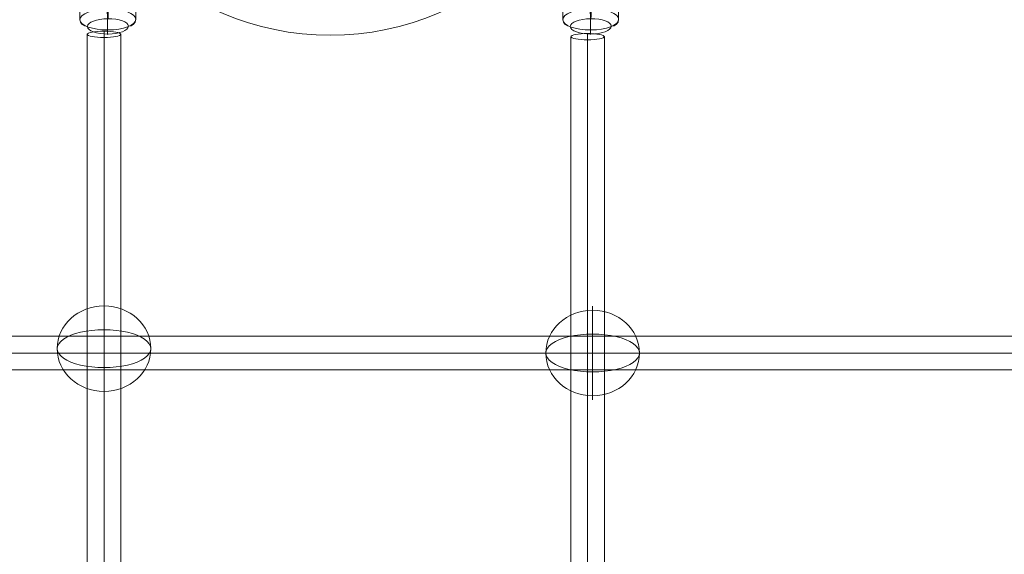
# Model space of a CAD drawing. Units: millimetres. Extents: x 408 to 17464, y 24 to 20110.
# Drawn here: x 8489 to 9019, y 15907 to 16194 of the extents above; entities that cross this region are included whole.
import ezdxf

# ---------------------------------------------------------------- set-up
doc = ezdxf.new("R2010")
doc.units = ezdxf.units.MM
doc.header["$MEASUREMENT"] = 0
for name, color, linetype, lineweight in [('Level 8', 18, 'Continuous', 0), ('themes2 - Level 26', 7, 'Continuous', 0), ('themes2 - Level 27', 7, 'Continuous', 0), ('themes2 - Level 42', 7, 'Continuous', 0)]:
    doc.layers.add(name, color=color, linetype=linetype, lineweight=lineweight)

# ---------------------------------------------------------------- blocks, each defined once
blk = doc.blocks.new('From Smart Solid_480')
at = {"layer": 'themes2 - Level 27', "color": 40, "linetype": 'Continuous', "lineweight": 0}
for p, q in [((806.32, 9), (-806.32, 9)), ((807.18, 0), (-807.18, 0)), ((805.46, 0), (-805.47, 0)), ((806.32, -9), (-806.32, -9))]:
    blk.add_line(p, q, dxfattribs=at)
blk = doc.blocks.new('From Smart Solid_483')
at = {"layer": 'themes2 - Level 27', "color": 40, "linetype": 'Continuous', "lineweight": 0}
for p, q in [((0, -811.29), (0, 811.29)), ((-9, -809.59), (-9, 809.59)), ((0, -807.89), (0, 807.89)), ((9, -809.59), (9, 809.59))]:
    blk.add_line(p, q, dxfattribs=at)
at = {"layer": 'themes2 - Level 27', "color": 40, "linetype": 'Continuous', "lineweight": 0, "extrusion": (0, 0, -1)}
blk.add_ellipse((0, 809.59), major_axis=(9, 0), ratio=0.189212, dxfattribs=at)
blk = doc.blocks.new('From Smart Solid_484')
at = {"layer": 'themes2 - Level 27', "color": 40, "linetype": 'Continuous', "lineweight": 0}
for p, q in [((-9, -810.06), (-9, 810.05)), ((0, -811.75), (0, 811.75)), ((9, -810.06), (9, 810.05)), ((0, -808.36), (0, 808.34))]:
    blk.add_line(p, q, dxfattribs=at)
at = {"layer": 'themes2 - Level 27', "color": 40, "linetype": 'Continuous', "lineweight": 0, "extrusion": (0, 0, -1)}
blk.add_ellipse((0, 810.05), major_axis=(9, 0), ratio=0.18951, dxfattribs=at)
blk = doc.blocks.new('From Smart Solid_872')
at = {"layer": 'themes2 - Level 42', "color": 12, "linetype": 'Continuous', "lineweight": 13}
for p, q in [((8, 13.86), (75, 129.9)), ((-13.86, 8), (-129.9, 75)), ((13.86, -8), (129.9, -75)), ((-8, -13.86), (-75, -129.9))]:
    blk.add_line(p, q, dxfattribs=at)
for radius in [148.02, 148.02, 132.49, 132.49, 103.07, 103.07, 62.83, 62.83, 16, 16]:
    blk.add_arc((0, 0), radius, 0, 360, dxfattribs=at)
for p in [(8, 13.86), (-13.86, 8), (13.86, -8), (-8, -13.86)]:
    blk.add_point(p, dxfattribs=at)
blk = doc.blocks.new('From Smart Solid_889')
at = {"layer": 'themes2 - Level 26', "color": 253, "lineweight": 13}
for p, q in [((0.24, -4.54), (0.06, 15.84)), ((-14.91, -10.24), (-15.08, 10.14)), ((15.09, -10.14), (14.91, 10.24)), ((-0.06, -15.84), (-0.24, 4.54))]:
    blk.add_line(p, q, dxfattribs=at)
for centre, major_axis in [((-0.09, 10.19), (15, 0.13)), ((0.12, -13.9), (-11, -0.09))]:
    blk.add_ellipse(centre, major_axis=major_axis, ratio=0.376415, dxfattribs=at)
at = {"layer": 'themes2 - Level 26', "color": 253, "lineweight": 13, "extrusion": (0, 0, -1)}
for centre, major_axis in [((-0.12, 13.9), (11, 0.09)), ((0.09, -10.19), (-15, -0.13))]:
    blk.add_ellipse(centre, major_axis=major_axis, ratio=0.376415, dxfattribs=at)
at = {"layer": 'themes2 - Level 26', "color": 253, "lineweight": 13}
for centre, major_axis, ratio, start_param, end_param in [((0.02, 14.33), (-0.01, 4), 0.012165, 5.098343, 6.669139), ((10.91, 10.23), (-4, 0.11), 0.926371, 3.1739, 4.744696), ((-10.91, -10.23), (-4, 0.11), 0.926371, 0.032307, 1.603103), ((-0.02, -14.33), (-0.01, 4), 0.012165, 1.95675, 3.527547)]:
    blk.add_ellipse(centre, major_axis=major_axis, ratio=ratio, start_param=start_param, end_param=end_param, dxfattribs=at)
at = {"layer": 'themes2 - Level 26', "color": 253, "lineweight": 13, "extrusion": (0, 0, -1)}
for centre, major_axis, ratio, start_param, end_param in [((-11.09, 10.15), (-4, 0.11), 0.926371, 6.250878, 7.821675), ((-0.2, 6.05), (-0.01, 4), 0.012165, 4.326435, 5.897231), ((0.2, -6.05), (-0.01, 4), 0.012165, 1.184842, 2.755639), ((11.09, -10.15), (-4, 0.11), 0.926371, 3.109286, 4.680082)]:
    blk.add_ellipse(centre, major_axis=major_axis, ratio=ratio, start_param=start_param, end_param=end_param, dxfattribs=at)
blk = doc.blocks.new('From Smart Solid_890')
at = {"layer": 'themes2 - Level 26', "color": 253, "lineweight": 13}
for p, q in [((0.24, -4.54), (0.06, 15.84)), ((-14.91, -10.24), (-15.08, 10.14)), ((15.09, -10.14), (14.91, 10.24)), ((-0.06, -15.84), (-0.24, 4.54))]:
    blk.add_line(p, q, dxfattribs=at)
for centre, major_axis in [((-0.09, 10.19), (15, 0.13)), ((0.12, -13.9), (-11, -0.09))]:
    blk.add_ellipse(centre, major_axis=major_axis, ratio=0.376415, dxfattribs=at)
at = {"layer": 'themes2 - Level 26', "color": 253, "lineweight": 13, "extrusion": (0, 0, -1)}
for centre, major_axis in [((-0.12, 13.9), (11, 0.09)), ((0.09, -10.19), (-15, -0.13))]:
    blk.add_ellipse(centre, major_axis=major_axis, ratio=0.376415, dxfattribs=at)
at = {"layer": 'themes2 - Level 26', "color": 253, "lineweight": 13}
for centre, major_axis, ratio, start_param, end_param in [((0.02, 14.33), (-0.01, 4), 0.012165, 5.098343, 6.669139), ((10.91, 10.23), (-4, 0.11), 0.926371, 3.1739, 4.744696), ((-10.91, -10.23), (-4, 0.11), 0.926371, 0.032307, 1.603103), ((-0.02, -14.33), (-0.01, 4), 0.012165, 1.95675, 3.527547)]:
    blk.add_ellipse(centre, major_axis=major_axis, ratio=ratio, start_param=start_param, end_param=end_param, dxfattribs=at)
at = {"layer": 'themes2 - Level 26', "color": 253, "lineweight": 13, "extrusion": (0, 0, -1)}
for centre, major_axis, ratio, start_param, end_param in [((-11.09, 10.15), (-4, 0.11), 0.926371, 6.250878, 7.821675), ((-0.2, 6.05), (-0.01, 4), 0.012165, 4.326435, 5.897231), ((0.2, -6.05), (-0.01, 4), 0.012165, 1.184842, 2.755639), ((11.09, -10.15), (-4, 0.11), 0.926371, 3.109286, 4.680082)]:
    blk.add_ellipse(centre, major_axis=major_axis, ratio=ratio, start_param=start_param, end_param=end_param, dxfattribs=at)
blk = doc.blocks.new('From Smart Solid_969')
at = {"layer": 'themes2 - Level 26', "color": 253, "linetype": 'Continuous', "lineweight": 13}
for p, q in [((0, -10.19), (0, 25.16)), ((0, 10.19), (0, -25.16))]:
    blk.add_line(p, q, dxfattribs=at)
blk.add_ellipse((0, 0), major_axis=(25.16, 0), ratio=0.914321, dxfattribs=at)
blk.add_ellipse((0, 0), major_axis=(-25.16, 0), ratio=0.40499, start_param=4.712389, end_param=7.853982, dxfattribs=at)
at = {"layer": 'themes2 - Level 26', "color": 253, "linetype": 'Continuous', "lineweight": 13, "extrusion": (0, 0, -1)}
blk.add_ellipse((0, 0), major_axis=(25.16, 0), ratio=0.40499, start_param=4.712389, end_param=7.853982, dxfattribs=at)
blk = doc.blocks.new('From Smart Solid_972')
at = {"layer": 'themes2 - Level 26', "color": 253, "linetype": 'Continuous', "lineweight": 13}
for p, q in [((0, -10.19), (0, 25.16)), ((0, 10.19), (0, -25.16))]:
    blk.add_line(p, q, dxfattribs=at)
blk.add_ellipse((0, 0), major_axis=(25.16, 0), ratio=0.914321, dxfattribs=at)
blk.add_ellipse((0, 0), major_axis=(-25.16, 0), ratio=0.40499, start_param=4.712389, end_param=7.853982, dxfattribs=at)
at = {"layer": 'themes2 - Level 26', "color": 253, "linetype": 'Continuous', "lineweight": 13, "extrusion": (0, 0, -1)}
blk.add_ellipse((0, 0), major_axis=(25.16, 0), ratio=0.40499, start_param=4.712389, end_param=7.853982, dxfattribs=at)
blk = doc.blocks.new('themes2')
at = {"layer": 'themes2 - Level 26', "color": 253, "lineweight": 13}
for name, p in [('From Smart Solid_889', (8536.65, 16204.66)), ('From Smart Solid_890', (8796.26, 16204.66))]:
    blk.add_blockref(name, p, dxfattribs=at)
at = {"layer": 'themes2 - Level 26', "color": 253, "linetype": 'Continuous', "lineweight": 13}
for name, p in [('From Smart Solid_972', (8534.67, 16017.37)), ('From Smart Solid_969', (8797.36, 16015.01))]:
    blk.add_blockref(name, p, dxfattribs=at)
at = {"layer": 'themes2 - Level 27', "color": 40, "linetype": 'Continuous', "lineweight": 0}
for name, p in [('From Smart Solid_484', (8534.67, 15376.44)), ('From Smart Solid_483', (8794.67, 15375.63)), ('From Smart Solid_480', (8657.26, 16015.01))]:
    blk.add_blockref(name, p, dxfattribs=at)
at = {"layer": 'themes2 - Level 42', "color": 12, "linetype": 'Continuous', "lineweight": 13}
blk.add_blockref('From Smart Solid_872', (8656.28, 16334), dxfattribs=at)

msp = doc.modelspace()

# ---------------------------------------------------------------- block references
at = {"layer": 'Level 8', "color": 7, "linetype": 'Continuous', "lineweight": 0}
msp.add_blockref('themes2', (0, 0), dxfattribs=at)

doc.saveas('drawing.dxf')
